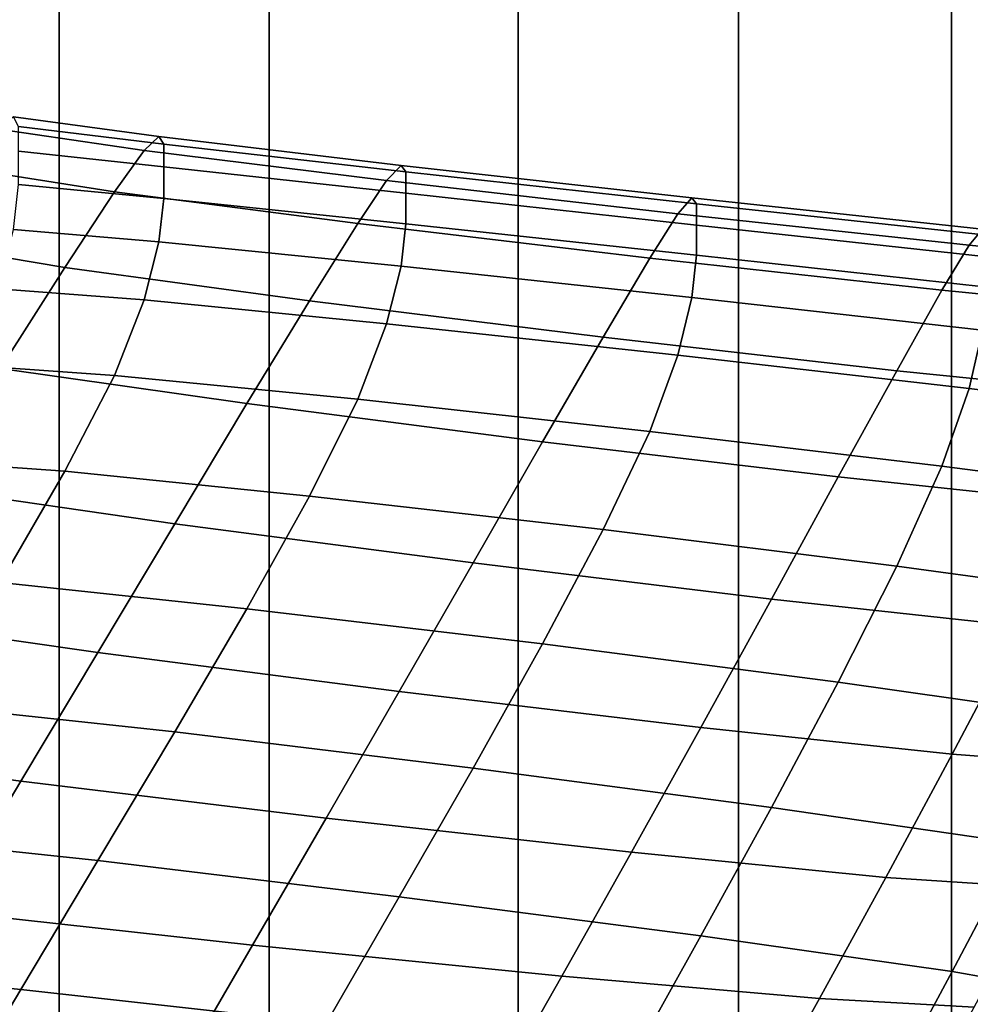
# Model space of a CAD drawing. Extents: x -0.355 to 0.347, y -0.371 to 0.338.
# Drawn here: x 0.22 to 0.228, y 0.127 to 0.135 of the extents above; entities that cross this region are included whole.
import ezdxf

# ---------------------------------------------------------------- set-up
doc = ezdxf.new("R2010")
doc.units = 0

msp = doc.modelspace()

# ---------------------------------------------------------------- linework, layer by layer
for points in [[(0.1627112, 0.1240525, 0.2835), (0.2206778, 0.1240525, 0.2833177), (0.2206778, 0.1746817, 0.2829638), (0.1627112, 0.1746879, 0.2831452)], [(0.24, 0.1240525, 0.2827708), (0.24, 0.1746631, 0.2824195), (0.2206778, 0.1746817, 0.2829638), (0.2206778, 0.1240525, 0.2833177)], [(0.2280387, 0.1200243, 0.2701398), (0.2280387, 0.1672872, 0.2699036), (0.2299736, 0.1684458, 0.2709186), (0.2299736, 0.1206759, 0.2711687)], [(0.2280387, 0.1200243, 0.2701398), (0.2262797, 0.1194319, 0.2692045), (0.2262797, 0.1662339, 0.2689808), (0.2280387, 0.1672872, 0.2699036)], [(0.2224099, 0.1181286, 0.2671468), (0.2224099, 0.1639166, 0.2669508), (0.2262797, 0.1662339, 0.2689808), (0.2262797, 0.1194319, 0.2692045)], [(0.2224099, 0.1181286, 0.2671468), (0.2165186, 0.1161446, 0.2640142), (0.2165186, 0.1603888, 0.2638603), (0.2224099, 0.1639166, 0.2669508)], [(0.1991465, 0.0535186, 0.3390643), (0.2244641, 0.0535186, 0.3336856), (0.2244641, 0.1507165, 0.333346), (0.1991465, 0.1507165, 0.3387693)], [(0.2065065, 0.0535186, 0.282164), (0.2065065, 0.1507165, 0.2818689), (0.2314024, 0.1507165, 0.2824743), (0.2314024, 0.0535186, 0.2827659)], [(0.2367329, 0.0535186, 0.3284618), (0.2367329, 0.1507165, 0.3280827), (0.2244641, 0.1507165, 0.333346), (0.2244641, 0.0535186, 0.3336856)], [(0.220302, 0.1345421, 0.1793832), (0.2201778, 0.1344427, 0.1799119), (0.2213784, 0.1342663, 0.1800492), (0.2215008, 0.1343804, 0.1795278)], [(0.220302, 0.1345421, 0.1793832), (0.2215008, 0.1343804, 0.1795278), (0.2215415, 0.134318, 0.1791747), (0.2203434, 0.1344644, 0.1790195)], [(0.2201778, 0.1344427, 0.1799119), (0.2199295, 0.1341144, 0.1806412), (0.2211338, 0.1339241, 0.180776), (0.2213784, 0.1342663, 0.1800492)], [(0.2203434, 0.1344644, 0.1790195), (0.2215415, 0.134318, 0.1791747), (0.2215415, 0.1341307, 0.1789528), (0.2203434, 0.1342614, 0.1787854)], [(0.2234987, 0.1341432, 0.1797941), (0.2215008, 0.1343804, 0.1795278), (0.2213784, 0.1342663, 0.1800492), (0.2233795, 0.1340181, 0.1803138)], [(0.2234987, 0.1341432, 0.1797941), (0.2235384, 0.1340908, 0.1794464), (0.2215415, 0.134318, 0.1791747), (0.2215008, 0.1343804, 0.1795278)], [(0.2235384, 0.1340908, 0.1794464), (0.2235384, 0.1339129, 0.1792319), (0.2215415, 0.1341307, 0.1789528), (0.2215415, 0.134318, 0.1791747)], [(0.2203434, 0.1339851, 0.1786453), (0.2203434, 0.1342614, 0.1787854), (0.2215415, 0.1341307, 0.1789528), (0.2215415, 0.13387, 0.178825)], [(0.2233795, 0.1340181, 0.1803138), (0.2213784, 0.1342663, 0.1800492), (0.2211338, 0.1339241, 0.180776), (0.223141, 0.1336633, 0.1810447)], [(0.2195156, 0.1335054, 0.1816066), (0.2207261, 0.1333025, 0.1817455), (0.2211338, 0.1339241, 0.180776), (0.2199295, 0.1341144, 0.1806412)], [(0.2235384, 0.1336616, 0.1791113), (0.2215415, 0.13387, 0.178825), (0.2215415, 0.1341307, 0.1789528), (0.2235384, 0.1339129, 0.1792319)], [(0.2258963, 0.1338744, 0.1801259), (0.2234987, 0.1341432, 0.1797941), (0.2233795, 0.1340181, 0.1803138), (0.2257807, 0.1337427, 0.1806489)], [(0.2258963, 0.1338744, 0.1801259), (0.2259348, 0.1338262, 0.1797788), (0.2235384, 0.1340908, 0.1794464), (0.2234987, 0.1341432, 0.1797941)], [(0.2259348, 0.1338262, 0.1797788), (0.2259348, 0.1336515, 0.1795667), (0.2235384, 0.1339129, 0.1792319), (0.2235384, 0.1340908, 0.1794464)], [(0.220302, 0.1336134, 0.1786582), (0.2203434, 0.1339851, 0.1786453), (0.2215415, 0.13387, 0.178825), (0.2215008, 0.1335124, 0.1788501)], [(0.2257807, 0.1337427, 0.1806489), (0.2233795, 0.1340181, 0.1803138), (0.223141, 0.1336633, 0.1810447), (0.2255497, 0.1333779, 0.1813886)], [(0.2227436, 0.1330269, 0.1820258), (0.223141, 0.1336633, 0.1810447), (0.2211338, 0.1339241, 0.180776), (0.2207261, 0.1333025, 0.1817455)], [(0.2259348, 0.1334033, 0.1794486), (0.2235384, 0.1336616, 0.1791113), (0.2235384, 0.1339129, 0.1792319), (0.2259348, 0.1336515, 0.1795667)], [(0.2234987, 0.1333116, 0.1791448), (0.2215008, 0.1335124, 0.1788501), (0.2215415, 0.13387, 0.178825), (0.2235384, 0.1336616, 0.1791113)], [(0.2258963, 0.1338744, 0.1801259), (0.2257807, 0.1337427, 0.1806489), (0.228182, 0.1334845, 0.1809973), (0.2282938, 0.1336177, 0.1804672)], [(0.2258963, 0.1338744, 0.1801259), (0.2282938, 0.1336177, 0.1804672), (0.2283311, 0.133568, 0.1801161), (0.2259348, 0.1338262, 0.1797788)], [(0.2259348, 0.1338262, 0.1797788), (0.2283311, 0.133568, 0.1801161), (0.2283311, 0.1333901, 0.1799015), (0.2259348, 0.1336515, 0.1795667)], [(0.2257807, 0.1337427, 0.1806489), (0.2255497, 0.1333779, 0.1813886), (0.2279584, 0.1331135, 0.181749), (0.228182, 0.1334845, 0.1809973)], [(0.2251647, 0.1327268, 0.1823861), (0.2255497, 0.1333779, 0.1813886), (0.223141, 0.1336633, 0.1810447), (0.2227436, 0.1330269, 0.1820258)], [(0.2258963, 0.1330549, 0.1794861), (0.2234987, 0.1333116, 0.1791448), (0.2235384, 0.1336616, 0.1791113), (0.2259348, 0.1334033, 0.1794486)], [(0.220302, 0.1336134, 0.1786582), (0.2215008, 0.1335124, 0.1788501), (0.2213784, 0.1330342, 0.1790874), (0.2201778, 0.1331246, 0.1788829)], [(0.2259348, 0.1334033, 0.1794486), (0.2259348, 0.1336515, 0.1795667), (0.2283311, 0.1333901, 0.1799015), (0.2283311, 0.1331387, 0.179781)], [(0.2282938, 0.1336177, 0.1804672), (0.228182, 0.1334845, 0.1809973), (0.2301831, 0.133288, 0.1813023), (0.2302918, 0.1334169, 0.1807619)], [(0.2189762, 0.1326805, 0.1827558), (0.2201953, 0.1324678, 0.1829012), (0.2207261, 0.1333025, 0.1817455), (0.2195156, 0.1335054, 0.1816066)], [(0.2234987, 0.1333116, 0.1791448), (0.2233795, 0.1328377, 0.1793923), (0.2213784, 0.1330342, 0.1790874), (0.2215008, 0.1335124, 0.1788501)], [(0.228182, 0.1334845, 0.1809973), (0.2279584, 0.1331135, 0.181749), (0.2299656, 0.1329161, 0.1820672), (0.2301831, 0.133288, 0.1813023)], [(0.2251647, 0.1327268, 0.1823861), (0.2275857, 0.1324501, 0.1827647), (0.2279584, 0.1331135, 0.181749), (0.2255497, 0.1333779, 0.1813886)], [(0.2258963, 0.1330549, 0.1794861), (0.2259348, 0.1334033, 0.1794486), (0.2283311, 0.1331387, 0.179781), (0.2282938, 0.1327861, 0.179818)], [(0.2222272, 0.132179, 0.1831949), (0.2227436, 0.1330269, 0.1820258), (0.2207261, 0.1333025, 0.1817455), (0.2201953, 0.1324678, 0.1829012)], [(0.2258963, 0.1330549, 0.1794861), (0.2257807, 0.1325795, 0.1797408), (0.2233795, 0.1328377, 0.1793923), (0.2234987, 0.1333116, 0.1791448)], [(0.2201778, 0.1331246, 0.1788829), (0.2213784, 0.1330342, 0.1790874), (0.2211338, 0.1324121, 0.1795956), (0.2199295, 0.1324967, 0.1793783)], [(0.2275857, 0.1324501, 0.1827647), (0.2296033, 0.132245, 0.1831001), (0.2299656, 0.1329161, 0.1820672), (0.2279584, 0.1331135, 0.181749)], [(0.2233795, 0.1328377, 0.1793923), (0.223141, 0.1322147, 0.1799138), (0.2211338, 0.1324121, 0.1795956), (0.2213784, 0.1330342, 0.1790874)], [(0.2246654, 0.1318645, 0.1835723), (0.2251647, 0.1327268, 0.1823861), (0.2227436, 0.1330269, 0.1820258), (0.2222272, 0.132179, 0.1831949)], [(0.2258963, 0.1330549, 0.1794861), (0.2282938, 0.1327861, 0.179818), (0.228182, 0.1323041, 0.1800758), (0.2257807, 0.1325795, 0.1797408)], [(0.2257807, 0.1325795, 0.1797408), (0.2255497, 0.1319504, 0.1802742), (0.223141, 0.1322147, 0.1799138), (0.2233795, 0.1328377, 0.1793923)], [(0.2282938, 0.1327861, 0.179818), (0.2302918, 0.1325489, 0.1800842), (0.2301831, 0.1320559, 0.1803405), (0.228182, 0.1323041, 0.1800758)], [(0.2246654, 0.1318645, 0.1835723), (0.2271037, 0.1315747, 0.183969), (0.2275857, 0.1324501, 0.1827647), (0.2251647, 0.1327268, 0.1823861)], [(0.2257807, 0.1325795, 0.1797408), (0.228182, 0.1323041, 0.1800758), (0.2279584, 0.1316649, 0.1806181), (0.2255497, 0.1319504, 0.1802742)], [(0.2195156, 0.131708, 0.1802033), (0.2199295, 0.1324967, 0.1793783), (0.2211338, 0.1324121, 0.1795956), (0.2207261, 0.1316225, 0.1804339)], [(0.2222272, 0.132179, 0.1831949), (0.2201953, 0.1324678, 0.1829012), (0.2195815, 0.1314865, 0.1841871), (0.2216316, 0.1311897, 0.1844897)], [(0.2271037, 0.1315747, 0.183969), (0.2291356, 0.1313599, 0.1843204), (0.2296033, 0.132245, 0.1831001), (0.2275857, 0.1324501, 0.1827647)], [(0.2227436, 0.1314174, 0.1807692), (0.2207261, 0.1316225, 0.1804339), (0.2211338, 0.1324121, 0.1795956), (0.223141, 0.1322147, 0.1799138)], [(0.228182, 0.1323041, 0.1800758), (0.2301831, 0.1320559, 0.1803405), (0.2299656, 0.1314041, 0.1808868), (0.2279584, 0.1316649, 0.1806181)], [(0.2251647, 0.1311407, 0.1811478), (0.2227436, 0.1314174, 0.1807692), (0.223141, 0.1322147, 0.1799138), (0.2255497, 0.1319504, 0.1802742)], [(0.2246654, 0.1318645, 0.1835723), (0.2222272, 0.132179, 0.1831949), (0.2216316, 0.1311897, 0.1844897), (0.2240918, 0.1308663, 0.1848782)], [(0.2251647, 0.1311407, 0.1811478), (0.2255497, 0.1319504, 0.1802742), (0.2279584, 0.1316649, 0.1806181), (0.2275857, 0.1308405, 0.1815081)], [(0.2246654, 0.1318645, 0.1835723), (0.2240918, 0.1308663, 0.1848782), (0.226552, 0.1305678, 0.1852863), (0.2271037, 0.1315747, 0.183969)], [(0.2189762, 0.1307932, 0.1812824), (0.2195156, 0.131708, 0.1802033), (0.2207261, 0.1316225, 0.1804339), (0.2201953, 0.1307038, 0.1815241)], [(0.2275857, 0.1308405, 0.1815081), (0.2279584, 0.1316649, 0.1806181), (0.2299656, 0.1314041, 0.1808868), (0.2296033, 0.1305649, 0.1817885)], [(0.2222272, 0.130489, 0.1818755), (0.2201953, 0.1307038, 0.1815241), (0.2207261, 0.1316225, 0.1804339), (0.2227436, 0.1314174, 0.1807692)], [(0.2271037, 0.1315747, 0.183969), (0.226552, 0.1305678, 0.1852863), (0.2286022, 0.1303462, 0.1856476), (0.2291356, 0.1313599, 0.1843204)], [(0.2216316, 0.1311897, 0.1844897), (0.2195815, 0.1314865, 0.1841871), (0.2189246, 0.130425, 0.1855467), (0.2209969, 0.1301293, 0.185848)], [(0.2246654, 0.1301991, 0.1822721), (0.2222272, 0.130489, 0.1818755), (0.2227436, 0.1314174, 0.1807692), (0.2251647, 0.1311407, 0.1811478)], [(0.2240918, 0.1308663, 0.1848782), (0.2216316, 0.1311897, 0.1844897), (0.2209969, 0.1301293, 0.185848), (0.2234836, 0.1298071, 0.1862349)], [(0.2246654, 0.1301991, 0.1822721), (0.2251647, 0.1311407, 0.1811478), (0.2275857, 0.1308405, 0.1815081), (0.2271037, 0.1298846, 0.1826495)], [(0.2240918, 0.1308663, 0.1848782), (0.2234836, 0.1298071, 0.1862349), (0.2259703, 0.1295099, 0.1866414), (0.226552, 0.1305678, 0.1852863)], [(0.2271037, 0.1298846, 0.1826495), (0.2275857, 0.1308405, 0.1815081), (0.2296033, 0.1305649, 0.1817885), (0.2291356, 0.1295958, 0.1829432)], [(0.2222272, 0.130489, 0.1818755), (0.2216316, 0.1294729, 0.1831493), (0.2195815, 0.1296944, 0.182788), (0.2201953, 0.1307038, 0.1815241)], [(0.226552, 0.1305678, 0.1852863), (0.2259703, 0.1295099, 0.1866414), (0.2280426, 0.1292894, 0.1870013), (0.2286022, 0.1303462, 0.1856476)], [(0.2203629, 0.1290679, 0.1872076), (0.2209969, 0.1301293, 0.185848), (0.2189246, 0.130425, 0.1855467), (0.2182648, 0.1293498, 0.186924)], [(0.2246654, 0.1301991, 0.1822721), (0.2240918, 0.1291744, 0.1835574), (0.2216316, 0.1294729, 0.1831493), (0.2222272, 0.130489, 0.1818755)], [(0.2298323, 0.1302534, 0.1858957), (0.2286022, 0.1303462, 0.1856476), (0.2280426, 0.1292894, 0.1870013), (0.2292859, 0.1291972, 0.1872485)], [(0.2246654, 0.1301991, 0.1822721), (0.2271037, 0.1298846, 0.1826495), (0.226552, 0.1288509, 0.183946), (0.2240918, 0.1291744, 0.1835574)], [(0.2228806, 0.1287622, 0.1875733), (0.2234836, 0.1298071, 0.1862349), (0.2209969, 0.1301293, 0.185848), (0.2203629, 0.1290679, 0.1872076)], [(0.2271037, 0.1298846, 0.1826495), (0.2291356, 0.1295958, 0.1829432), (0.2286022, 0.1285542, 0.1842486), (0.226552, 0.1288509, 0.183946)], [(0.2228806, 0.1287622, 0.1875733), (0.2253983, 0.1284816, 0.1879586), (0.2259703, 0.1295099, 0.1866414), (0.2234836, 0.1298071, 0.1862349)], [(0.2216316, 0.1294729, 0.1831493), (0.2209969, 0.1284125, 0.1845076), (0.2189246, 0.128633, 0.1841477), (0.2195815, 0.1296944, 0.182788)], [(0.2240918, 0.1291744, 0.1835574), (0.2234836, 0.1281153, 0.1849141), (0.2209969, 0.1284125, 0.1845076), (0.2216316, 0.1294729, 0.1831493)], [(0.2253983, 0.1284816, 0.1879586), (0.2274965, 0.1282748, 0.1883009), (0.2280426, 0.1292894, 0.1870013), (0.2259703, 0.1295099, 0.1866414)], [(0.2197239, 0.1279947, 0.1885823), (0.2203629, 0.1290679, 0.1872076), (0.2182648, 0.1293498, 0.186924), (0.2175986, 0.1282548, 0.1883265)], [(0.2287553, 0.1281908, 0.1885375), (0.2292859, 0.1291972, 0.1872485), (0.2280426, 0.1292894, 0.1870013), (0.2274965, 0.1282748, 0.1883009)], [(0.2240918, 0.1291744, 0.1835574), (0.226552, 0.1288509, 0.183946), (0.2259703, 0.127793, 0.185301), (0.2234836, 0.1281153, 0.1849141)], [(0.2222742, 0.127715, 0.1889147), (0.2228806, 0.1287622, 0.1875733), (0.2203629, 0.1290679, 0.1872076), (0.2197239, 0.1279947, 0.1885823)], [(0.226552, 0.1288509, 0.183946), (0.2286022, 0.1285542, 0.1842486), (0.2280426, 0.1274974, 0.1856023), (0.2259703, 0.127793, 0.185301)], [(0.2222742, 0.127715, 0.1889147), (0.2248245, 0.1274604, 0.1892666), (0.2253983, 0.1284816, 0.1879586), (0.2228806, 0.1287622, 0.1875733)], [(0.2203629, 0.127351, 0.1858672), (0.2182648, 0.1275578, 0.1855249), (0.2189246, 0.128633, 0.1841477), (0.2209969, 0.1284125, 0.1845076)], [(0.2298323, 0.1283361, 0.1843989), (0.2292859, 0.1272799, 0.1857517), (0.2280426, 0.1274974, 0.1856023), (0.2286022, 0.1285542, 0.1842486)], [(0.2248245, 0.1274604, 0.1892666), (0.2269498, 0.1272754, 0.1895811), (0.2274965, 0.1282748, 0.1883009), (0.2253983, 0.1284816, 0.1879586)], [(0.2228806, 0.1270704, 0.1862525), (0.2203629, 0.127351, 0.1858672), (0.2209969, 0.1284125, 0.1845076), (0.2234836, 0.1281153, 0.1849141)], [(0.2282249, 0.1272044, 0.1898011), (0.2287553, 0.1281908, 0.1885375), (0.2274965, 0.1282748, 0.1883009), (0.2269498, 0.1272754, 0.1895811)], [(0.2228806, 0.1270704, 0.1862525), (0.2234836, 0.1281153, 0.1849141), (0.2259703, 0.127793, 0.185301), (0.2253984, 0.1267647, 0.1866183)], [(0.2222742, 0.127715, 0.1889147), (0.2197239, 0.1279947, 0.1885823), (0.2190741, 0.1268988, 0.189986), (0.2216556, 0.126649, 0.1902802)], [(0.2253984, 0.1267647, 0.1866183), (0.2259703, 0.127793, 0.185301), (0.2280426, 0.1274974, 0.1856023), (0.2274965, 0.1264828, 0.1869019)], [(0.2222742, 0.127715, 0.1889147), (0.2216556, 0.126649, 0.1902802), (0.2242371, 0.1264242, 0.1905939), (0.2248245, 0.1274604, 0.1892666)], [(0.2197239, 0.1262778, 0.1872419), (0.2175986, 0.1264628, 0.1869275), (0.2182648, 0.1275578, 0.1855249), (0.2203629, 0.127351, 0.1858672)], [(0.2287553, 0.1262736, 0.1870407), (0.2274965, 0.1264828, 0.1869019), (0.2280426, 0.1274974, 0.1856023), (0.2292859, 0.1272799, 0.1857517)], [(0.2248245, 0.1274604, 0.1892666), (0.2242371, 0.1264242, 0.1905939), (0.2263884, 0.126264, 0.1908765), (0.2269498, 0.1272754, 0.1895811)], [(0.2222742, 0.1260232, 0.1875939), (0.2197239, 0.1262778, 0.1872419), (0.2203629, 0.127351, 0.1858672), (0.2228806, 0.1270704, 0.1862525)], [(0.2282249, 0.1272044, 0.1898011), (0.2269498, 0.1272754, 0.1895811), (0.2263884, 0.126264, 0.1908765), (0.2276792, 0.126208, 0.1910774)], [(0.2287476, 0.1272144, 0.1920087), (0.2281925, 0.1261888, 0.1933224), (0.2288541, 0.1262593, 0.1933155), (0.2293715, 0.1272803, 0.1920077)]]:
    msp.add_3dface(points)

doc.saveas('drawing.dxf')
